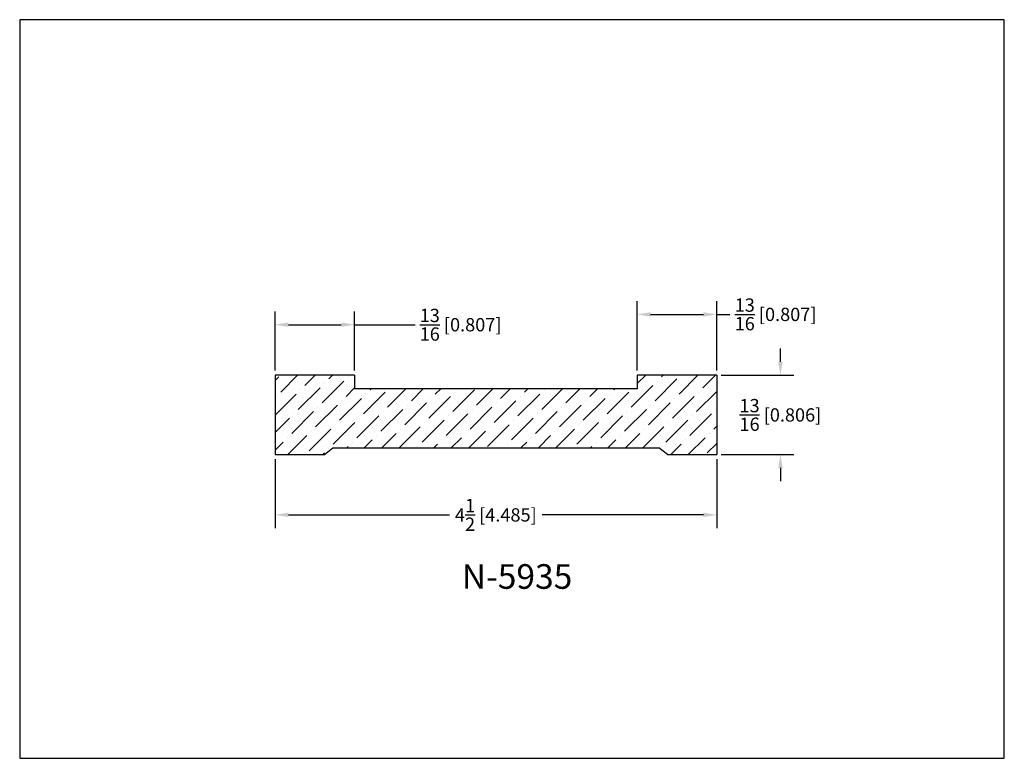
# Model space of a CAD drawing. Extents: x 6.5 to 16.5, y 1.9 to 9.4.
import ezdxf

# ---------------------------------------------------------------- set-up
doc = ezdxf.new("R2010")
doc.units = 0
doc.header["$MEASUREMENT"] = 0
doc.layers.get('0').update_dxf_attribs({"linetype": 'CONTINUOUS'})
doc.layers.get('Defpoints').update_dxf_attribs({"linetype": 'CONTINUOUS'})
doc.layers.add('DIMEN', color=7, linetype='CONTINUOUS')
doc.styles.add('TNR', font='times.ttf')
doc.dimstyles.new('FRACTIONAL-DECIMAL', dxfattribs={"dimscale": 0.75, "dimtxt": 0.18, "dimasz": 0.18, "dimexe": 0.18, "dimexo": 0.0625, "dimgap": 0.09, "dimtad": 0, "dimtih": 1, "dimtoh": 1, "dimdec": 5, "dimzin": 0, "dimdsep": 46, "dimlunit": 5, "dimtxsty": 'TNR', "dimcen": 0.09, "dimadec": 0, "dimazin": 0, "dimtfac": 1, "dimtdec": 5, "dimtofl": 0, "dimtmove": 0, "dimatfit": 3, "dimfxl": 0, "dimtolj": 1, "dimtzin": 0, "dimarcsym": 0})

# ---------------------------------------------------------------- blocks, each defined once
blk = doc.blocks.new('*D358')
at = {"color": 0, "lineweight": -2}
for p, q in [((9.044, 4.916), (9.044, 4.216)), ((13.529, 4.916), (13.529, 4.216)), ((9.179, 4.351), (10.816, 4.351)), ((13.394, 4.351), (11.757, 4.351))]:
    blk.add_line(p, q, dxfattribs=at)
at = {"color": 0}
for points in [[(9.179, 4.374), (9.179, 4.329), (9.044, 4.351)], [(13.394, 4.374), (13.394, 4.329), (13.529, 4.351)]]:
    blk.add_solid(points, dxfattribs=at)
at = {"layer": 'Defpoints', "color": 0}
for p in [(9.044, 4.963), (13.529, 4.963), (13.529, 4.351)]:
    blk.add_point(p, dxfattribs=at)
at = {"color": 0, "insert": (11.286, 4.351), "char_height": 0.135, "attachment_point": 5, "style": 'TNR'}
blk.add_mtext('\\A1;4{\\H1x;\\S1/2;} [4.485]', dxfattribs=at)
blk = doc.blocks.new('*D359')
at = {"color": 0, "lineweight": -2}
for p, q in [((9.044, 5.816), (9.044, 6.417)), ((9.851, 5.816), (9.851, 6.417)), ((9.179, 6.282), (9.716, 6.282)), ((9.851, 6.282), (10.465, 6.282))]:
    blk.add_line(p, q, dxfattribs=at)
at = {"color": 0}
for points in [[(9.179, 6.305), (9.179, 6.26), (9.044, 6.282)], [(9.716, 6.305), (9.716, 6.26), (9.851, 6.282)]]:
    blk.add_solid(points, dxfattribs=at)
at = {"layer": 'Defpoints', "color": 0}
for p in [(9.044, 6.282), (9.044, 5.769), (9.851, 5.769)]:
    blk.add_point(p, dxfattribs=at)
at = {"color": 0, "insert": (10.928, 6.282), "char_height": 0.135, "attachment_point": 5, "style": 'TNR'}
blk.add_mtext('\\A1;{\\H1x;\\S13/16;} [0.807]', dxfattribs=at)
blk = doc.blocks.new('*D360')
at = {"color": 0, "lineweight": -2}
for p, q in [((14.176, 5.904), (14.176, 6.039)), ((13.576, 5.769), (14.311, 5.769)), ((13.576, 4.963), (14.311, 4.963)), ((14.176, 4.828), (14.176, 4.693))]:
    blk.add_line(p, q, dxfattribs=at)
at = {"color": 0}
for points in [[(14.154, 5.904), (14.199, 5.904), (14.176, 5.769)], [(14.154, 4.828), (14.199, 4.828), (14.176, 4.963)]]:
    blk.add_solid(points, dxfattribs=at)
at = {"layer": 'Defpoints', "color": 0}
for p in [(13.529, 5.769), (13.529, 4.963), (14.176, 4.963)]:
    blk.add_point(p, dxfattribs=at)
at = {"color": 0, "insert": (14.176, 5.366), "char_height": 0.135, "attachment_point": 5, "style": 'TNR'}
blk.add_mtext('\\A1;{\\H1x;\\S13/16;} [0.806]', dxfattribs=at)
blk = doc.blocks.new('*D361')
at = {"color": 0, "lineweight": -2}
for p, q in [((12.722, 5.816), (12.722, 6.522)), ((13.529, 5.816), (13.529, 6.522)), ((12.857, 6.387), (13.394, 6.387)), ((13.529, 6.387), (13.664, 6.387))]:
    blk.add_line(p, q, dxfattribs=at)
at = {"color": 0}
for points in [[(12.857, 6.409), (12.857, 6.364), (12.722, 6.387)], [(13.394, 6.409), (13.394, 6.364), (13.529, 6.387)]]:
    blk.add_solid(points, dxfattribs=at)
at = {"layer": 'Defpoints', "color": 0}
for p in [(13.529, 6.387), (12.722, 5.769), (13.529, 5.769)]:
    blk.add_point(p, dxfattribs=at)
at = {"color": 0, "insert": (14.127, 6.387), "char_height": 0.135, "attachment_point": 5, "style": 'TNR'}
blk.add_mtext('\\A1;{\\H1x;\\S13/16;} [0.807]', dxfattribs=at)

msp = doc.modelspace()

# ---------------------------------------------------------------- hatches: boundary and pattern name
at = {"layer": 'DIMEN'}
h = msp.add_hatch(dxfattribs=at)
h.set_pattern_fill('ANSI36', color=256)
h.set_pattern_definition([(45, (11.51088, 5.35533), (0.066291, 0.243068), [0.3125, -0.0625, 0, -0.0625])])
h.paths.add_polyline_path([(13.528895, 5.7693), (12.722039, 5.7693), (12.722039, 5.631014), (9.850644, 5.631014), (9.850644, 5.7693), (9.043788, 5.7693), (9.043788, 4.963009), (9.544357, 4.963009), (9.631376, 5.031687), (12.941307, 5.031687), (13.028326, 4.963009), (13.528895, 4.963009)])

# ---------------------------------------------------------------- linework, layer by layer
for p, q in [((9.850644, 5.7693), (9.043788, 5.7693)), ((9.043788, 5.7693), (9.043788, 4.963009)), ((9.850644, 5.7693), (9.850644, 5.631014)), ((13.528895, 5.7693), (12.722039, 5.7693)), ((12.722039, 5.7693), (12.722039, 5.631014)), ((13.528895, 5.7693), (13.528895, 4.963009)), ((12.722039, 5.631014), (9.850644, 5.631014)), ((9.544357, 4.963009), (9.631376, 5.031687)), ((9.631376, 5.031687), (12.941307, 5.031687)), ((13.028326, 4.963009), (12.941307, 5.031687)), ((9.043788, 4.963009), (9.544357, 4.963009)), ((13.028326, 4.963009), (13.528895, 4.963009))]:
    msp.add_line(p, q)
at = {"layer": 'Defpoints'}
msp.add_lwpolyline([(16.450113, 1.879407), (16.450113, 9.379407), (6.450113, 9.379407), (6.450113, 1.879407)], close=True, dxfattribs=at)

# ---------------------------------------------------------------- texts
at = {"style": 'TNR'}
msp.add_text('N-5935', height=0.25, dxfattribs=at).set_placement((10.940513, 3.600636))

# ---------------------------------------------------------------- dimensions: what is measured, and where the dimension line sits
for base, p1, p2, picture, middle in [((13.528895, 6.386972), (12.722039, 5.7693), (13.528895, 5.7693), '*D361', (14.126516, 6.386972)), ((13.528895, 4.351011), (9.043788, 4.963009), (13.528895, 4.963009), '*D358', (11.286342, 4.351011))]:
    dim = msp.add_linear_dim(base=base, p1=p1, p2=p2, dimstyle='FRACTIONAL-DECIMAL')
    dim.commit()
    dim.dimension.update_dxf_attribs({"geometry": picture, "text_midpoint": middle})
dim = msp.add_linear_dim(base=(9.043788, 6.282481), p1=(9.850644, 5.7693), p2=(9.043788, 5.7693), dimstyle='FRACTIONAL-DECIMAL')
dim.commit()
dim.dimension.update_dxf_attribs({"geometry": '*D359', "text_midpoint": (10.927772, 6.282481), "dimtype": 160})
dim = msp.add_linear_dim(base=(14.176303, 4.963009), p1=(13.528895, 5.7693), p2=(13.528895, 4.963009), angle=90, dimstyle='FRACTIONAL-DECIMAL')
dim.commit()
dim.dimension.update_dxf_attribs({"geometry": '*D360', "text_midpoint": (14.176303, 5.366154)})

doc.saveas('drawing.dxf')
